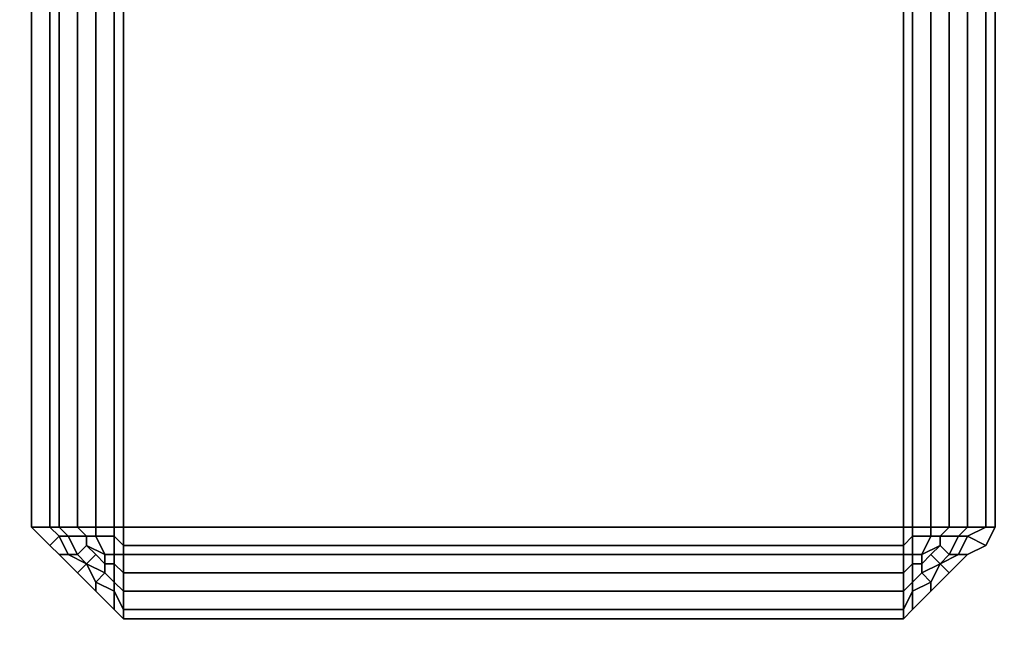
# Model space of a CAD drawing. Units: millimetres. Extents: x 36107 to 653200, y -1313296 to -9004.
# Drawn here: x 40805 to 40887, y -11110 to -11059 of the extents above; entities that cross this region are included whole.
import ezdxf

# ---------------------------------------------------------------- set-up
doc = ezdxf.new("R2010")
doc.units = ezdxf.units.MM
doc.layers.add('МАФЫ НАШИ', color=250, linetype='Continuous', lineweight=25)

# ---------------------------------------------------------------- blocks, each defined once
blk = doc.blocks.new('гшггш')
at = {"layer": 'МАФЫ НАШИ', "color": 18, "lineweight": 25}
for points in [[(40806.245, -11101.267), (40806.245, -11037.486), (40806.245, -11101.267)], [(40806.245, -11101.267), (40806.245, -11037.486), (40806.245, -11101.267)], [(40885.971, -11037.486), (40885.971, -11101.267), (40885.971, -11037.486)], [(40885.971, -11037.486), (40885.971, -11101.267), (40885.971, -11037.486)], [(40806.245, -11101.267), (40807.764, -11102.786), (40806.245, -11101.267)], [(40806.245, -11101.267), (40807.764, -11102.786), (40806.245, -11101.267)], [(40885.971, -11101.267), (40885.212, -11102.786), (40885.971, -11101.267)], [(40885.971, -11101.267), (40885.212, -11102.786), (40885.971, -11101.267)], [(40807.764, -11102.786), (40808.523, -11103.545), (40807.764, -11102.786)], [(40807.764, -11102.786), (40808.523, -11103.545), (40807.764, -11102.786)], [(40885.212, -11102.786), (40883.693, -11103.545), (40885.212, -11102.786)], [(40885.212, -11102.786), (40883.693, -11103.545), (40885.212, -11102.786)], [(40808.523, -11103.545), (40810.041, -11105.064), (40808.523, -11103.545)], [(40808.523, -11103.545), (40810.041, -11105.064), (40808.523, -11103.545)], [(40883.693, -11103.545), (40882.175, -11105.064), (40883.693, -11103.545)], [(40883.693, -11103.545), (40882.175, -11105.064), (40883.693, -11103.545)], [(40811.56, -11106.582), (40810.041, -11105.064), (40811.56, -11106.582)], [(40811.56, -11106.582), (40810.041, -11105.064), (40811.56, -11106.582)], [(40880.656, -11106.582), (40882.175, -11105.064), (40880.656, -11106.582)], [(40880.656, -11106.582), (40882.175, -11105.064), (40880.656, -11106.582)], [(40813.079, -11108.101), (40811.56, -11106.582), (40813.079, -11108.101)], [(40813.079, -11108.101), (40811.56, -11106.582), (40813.079, -11108.101)], [(40879.138, -11108.101), (40880.656, -11106.582), (40879.138, -11108.101)], [(40879.138, -11108.101), (40880.656, -11106.582), (40879.138, -11108.101)], [(40813.838, -11108.86), (40813.079, -11108.101), (40813.838, -11108.86)], [(40813.838, -11108.86), (40813.079, -11108.101), (40813.838, -11108.86)], [(40878.378, -11108.86), (40879.138, -11108.101), (40878.378, -11108.86)], [(40878.378, -11108.86), (40879.138, -11108.101), (40878.378, -11108.86)], [(40878.378, -11108.86), (40813.838, -11108.86), (40878.378, -11108.86)], [(40878.378, -11108.86), (40813.838, -11108.86), (40878.378, -11108.86)]]:
    blk.add_lwpolyline(points, dxfattribs=at)
for points in [[(40806.245, -11037.486), (40806.245, -11101.267), (40807.764, -11101.267), (40807.764, -11037.486)], [(40806.245, -11101.267), (40806.245, -11037.486), (40807.764, -11037.486), (40807.764, -11101.267)], [(40806.245, -11037.486), (40806.245, -11101.267), (40807.764, -11101.267), (40807.764, -11037.486)], [(40806.245, -11101.267), (40806.245, -11037.486), (40807.764, -11037.486), (40807.764, -11101.267)], [(40807.764, -11037.486), (40807.764, -11101.267), (40808.523, -11101.267), (40808.523, -11037.486)], [(40807.764, -11101.267), (40807.764, -11037.486), (40808.523, -11037.486), (40808.523, -11101.267)], [(40807.764, -11037.486), (40807.764, -11101.267), (40808.523, -11101.267), (40808.523, -11037.486)], [(40807.764, -11101.267), (40807.764, -11037.486), (40808.523, -11037.486), (40808.523, -11101.267)], [(40808.523, -11037.486), (40808.523, -11101.267), (40810.041, -11101.267), (40810.041, -11037.486)], [(40808.523, -11101.267), (40808.523, -11037.486), (40810.041, -11037.486), (40810.041, -11101.267)], [(40808.523, -11037.486), (40808.523, -11101.267), (40810.041, -11101.267), (40810.041, -11037.486)], [(40808.523, -11101.267), (40808.523, -11037.486), (40810.041, -11037.486), (40810.041, -11101.267)], [(40811.56, -11101.267), (40811.56, -11037.486), (40810.041, -11037.486), (40810.041, -11101.267)], [(40811.56, -11037.486), (40811.56, -11101.267), (40810.041, -11101.267), (40810.041, -11037.486)], [(40811.56, -11101.267), (40811.56, -11037.486), (40810.041, -11037.486), (40810.041, -11101.267)], [(40811.56, -11037.486), (40811.56, -11101.267), (40810.041, -11101.267), (40810.041, -11037.486)], [(40813.079, -11101.267), (40813.079, -11037.486), (40811.56, -11037.486), (40811.56, -11101.267)], [(40813.079, -11037.486), (40813.079, -11101.267), (40811.56, -11101.267), (40811.56, -11037.486)], [(40813.079, -11101.267), (40813.079, -11037.486), (40811.56, -11037.486), (40811.56, -11101.267)], [(40813.079, -11037.486), (40813.079, -11101.267), (40811.56, -11101.267), (40811.56, -11037.486)], [(40813.838, -11101.267), (40813.838, -11037.486), (40813.079, -11037.486), (40813.079, -11101.267)], [(40813.838, -11037.486), (40813.838, -11101.267), (40813.079, -11101.267), (40813.079, -11037.486)], [(40813.838, -11101.267), (40813.838, -11037.486), (40813.079, -11037.486), (40813.079, -11101.267)], [(40813.838, -11037.486), (40813.838, -11101.267), (40813.079, -11101.267), (40813.079, -11037.486)], [(40878.378, -11101.267), (40878.378, -11037.486), (40813.838, -11037.486), (40813.838, -11101.267)], [(40878.378, -11037.486), (40878.378, -11101.267), (40813.838, -11101.267), (40813.838, -11037.486)], [(40878.378, -11101.267), (40878.378, -11037.486), (40813.838, -11037.486), (40813.838, -11101.267)], [(40878.378, -11037.486), (40878.378, -11101.267), (40813.838, -11101.267), (40813.838, -11037.486)], [(40878.378, -11037.486), (40878.378, -11101.267), (40879.138, -11101.267), (40879.138, -11037.486)], [(40878.378, -11101.267), (40878.378, -11037.486), (40879.138, -11037.486), (40879.138, -11101.267)], [(40878.378, -11037.486), (40878.378, -11101.267), (40879.138, -11101.267), (40879.138, -11037.486)], [(40878.378, -11101.267), (40878.378, -11037.486), (40879.138, -11037.486), (40879.138, -11101.267)], [(40879.138, -11037.486), (40879.138, -11101.267), (40880.656, -11101.267), (40880.656, -11037.486)], [(40879.138, -11101.267), (40879.138, -11037.486), (40880.656, -11037.486), (40880.656, -11101.267)], [(40879.138, -11037.486), (40879.138, -11101.267), (40880.656, -11101.267), (40880.656, -11037.486)], [(40879.138, -11101.267), (40879.138, -11037.486), (40880.656, -11037.486), (40880.656, -11101.267)], [(40880.656, -11037.486), (40880.656, -11101.267), (40882.175, -11101.267), (40882.175, -11037.486)], [(40880.656, -11101.267), (40880.656, -11037.486), (40882.175, -11037.486), (40882.175, -11101.267)], [(40880.656, -11037.486), (40880.656, -11101.267), (40882.175, -11101.267), (40882.175, -11037.486)], [(40880.656, -11101.267), (40880.656, -11037.486), (40882.175, -11037.486), (40882.175, -11101.267)], [(40883.693, -11037.486), (40883.693, -11101.267), (40882.175, -11101.267), (40882.175, -11037.486)], [(40883.693, -11101.267), (40883.693, -11037.486), (40882.175, -11037.486), (40882.175, -11101.267)], [(40883.693, -11037.486), (40883.693, -11101.267), (40882.175, -11101.267), (40882.175, -11037.486)], [(40883.693, -11101.267), (40883.693, -11037.486), (40882.175, -11037.486), (40882.175, -11101.267)], [(40885.212, -11037.486), (40885.212, -11101.267), (40883.693, -11101.267), (40883.693, -11037.486)], [(40885.212, -11101.267), (40885.212, -11037.486), (40883.693, -11037.486), (40883.693, -11101.267)], [(40885.212, -11037.486), (40885.212, -11101.267), (40883.693, -11101.267), (40883.693, -11037.486)], [(40885.212, -11101.267), (40885.212, -11037.486), (40883.693, -11037.486), (40883.693, -11101.267)], [(40885.971, -11037.486), (40885.971, -11101.267), (40885.212, -11101.267), (40885.212, -11037.486)], [(40885.971, -11101.267), (40885.971, -11037.486), (40885.212, -11037.486), (40885.212, -11101.267)], [(40885.971, -11037.486), (40885.971, -11101.267), (40885.212, -11101.267), (40885.212, -11037.486)], [(40885.971, -11101.267), (40885.971, -11037.486), (40885.212, -11037.486), (40885.212, -11101.267)], [(40806.245, -11101.267), (40807.764, -11101.267), (40808.523, -11102.027), (40807.764, -11102.786)], [(40806.245, -11101.267), (40807.764, -11102.786), (40808.523, -11102.027), (40807.764, -11101.267)], [(40806.245, -11101.267), (40807.764, -11101.267), (40808.523, -11102.027), (40807.764, -11102.786)], [(40806.245, -11101.267), (40807.764, -11102.786), (40808.523, -11102.027), (40807.764, -11101.267)], [(40807.764, -11101.267), (40808.523, -11101.267), (40809.282, -11102.027), (40808.523, -11102.027)], [(40807.764, -11101.267), (40808.523, -11102.027), (40809.282, -11102.027), (40808.523, -11101.267)], [(40807.764, -11101.267), (40808.523, -11101.267), (40809.282, -11102.027), (40808.523, -11102.027)], [(40807.764, -11101.267), (40808.523, -11102.027), (40809.282, -11102.027), (40808.523, -11101.267)], [(40808.523, -11101.267), (40810.041, -11101.267), (40810.801, -11102.027), (40809.282, -11102.027)], [(40808.523, -11101.267), (40809.282, -11102.027), (40810.801, -11102.027), (40810.041, -11101.267)], [(40808.523, -11101.267), (40810.041, -11101.267), (40810.801, -11102.027), (40809.282, -11102.027)], [(40808.523, -11101.267), (40809.282, -11102.027), (40810.801, -11102.027), (40810.041, -11101.267)], [(40811.56, -11101.267), (40810.041, -11101.267), (40810.801, -11102.027), (40811.56, -11102.027)], [(40811.56, -11101.267), (40811.56, -11102.027), (40810.801, -11102.027), (40810.041, -11101.267)], [(40811.56, -11101.267), (40810.041, -11101.267), (40810.801, -11102.027), (40811.56, -11102.027)], [(40811.56, -11101.267), (40811.56, -11102.027), (40810.801, -11102.027), (40810.041, -11101.267)], [(40813.079, -11101.267), (40811.56, -11101.267), (40811.56, -11102.027), (40813.079, -11102.027)], [(40813.079, -11101.267), (40813.079, -11102.027), (40811.56, -11102.027), (40811.56, -11101.267)], [(40813.079, -11101.267), (40811.56, -11101.267), (40811.56, -11102.027), (40813.079, -11102.027)], [(40813.079, -11101.267), (40813.079, -11102.027), (40811.56, -11102.027), (40811.56, -11101.267)], [(40813.838, -11101.267), (40813.079, -11101.267), (40813.079, -11102.027), (40813.838, -11102.786)], [(40813.838, -11101.267), (40813.838, -11102.786), (40813.079, -11102.027), (40813.079, -11101.267)], [(40813.838, -11101.267), (40813.079, -11101.267), (40813.079, -11102.027), (40813.838, -11102.786)], [(40813.838, -11101.267), (40813.838, -11102.786), (40813.079, -11102.027), (40813.079, -11101.267)], [(40878.378, -11101.267), (40813.838, -11101.267), (40813.838, -11102.786), (40878.378, -11102.786)], [(40813.838, -11101.267), (40878.378, -11101.267), (40878.378, -11102.786), (40813.838, -11102.786)], [(40878.378, -11101.267), (40813.838, -11101.267), (40813.838, -11102.786), (40878.378, -11102.786)], [(40813.838, -11101.267), (40878.378, -11101.267), (40878.378, -11102.786), (40813.838, -11102.786)], [(40878.378, -11101.267), (40878.378, -11102.786), (40879.138, -11102.027), (40879.138, -11101.267)], [(40878.378, -11101.267), (40879.138, -11101.267), (40879.138, -11102.027), (40878.378, -11102.786)], [(40878.378, -11101.267), (40878.378, -11102.786), (40879.138, -11102.027), (40879.138, -11101.267)], [(40878.378, -11101.267), (40879.138, -11101.267), (40879.138, -11102.027), (40878.378, -11102.786)], [(40879.138, -11101.267), (40879.138, -11102.027), (40880.656, -11102.027), (40880.656, -11101.267)], [(40879.138, -11101.267), (40880.656, -11101.267), (40880.656, -11102.027), (40879.138, -11102.027)], [(40879.138, -11101.267), (40879.138, -11102.027), (40880.656, -11102.027), (40880.656, -11101.267)], [(40879.138, -11101.267), (40880.656, -11101.267), (40880.656, -11102.027), (40879.138, -11102.027)], [(40880.656, -11101.267), (40880.656, -11102.027), (40881.415, -11102.027), (40882.175, -11101.267)], [(40880.656, -11101.267), (40882.175, -11101.267), (40881.415, -11102.027), (40880.656, -11102.027)], [(40880.656, -11101.267), (40880.656, -11102.027), (40881.415, -11102.027), (40882.175, -11101.267)], [(40880.656, -11101.267), (40882.175, -11101.267), (40881.415, -11102.027), (40880.656, -11102.027)], [(40883.693, -11101.267), (40882.934, -11102.027), (40881.415, -11102.027), (40882.175, -11101.267)], [(40883.693, -11101.267), (40882.175, -11101.267), (40881.415, -11102.027), (40882.934, -11102.027)], [(40883.693, -11101.267), (40882.934, -11102.027), (40881.415, -11102.027), (40882.175, -11101.267)], [(40883.693, -11101.267), (40882.175, -11101.267), (40881.415, -11102.027), (40882.934, -11102.027)], [(40885.212, -11101.267), (40883.693, -11102.027), (40882.934, -11102.027), (40883.693, -11101.267)], [(40885.212, -11101.267), (40883.693, -11101.267), (40882.934, -11102.027), (40883.693, -11102.027)], [(40885.212, -11101.267), (40883.693, -11102.027), (40882.934, -11102.027), (40883.693, -11101.267)], [(40885.212, -11101.267), (40883.693, -11101.267), (40882.934, -11102.027), (40883.693, -11102.027)], [(40885.971, -11101.267), (40885.212, -11102.786), (40883.693, -11102.027), (40885.212, -11101.267)], [(40885.971, -11101.267), (40885.212, -11101.267), (40883.693, -11102.027), (40885.212, -11102.786)], [(40885.971, -11101.267), (40885.212, -11102.786), (40883.693, -11102.027), (40885.212, -11101.267)], [(40885.971, -11101.267), (40885.212, -11101.267), (40883.693, -11102.027), (40885.212, -11102.786)], [(40807.764, -11102.786), (40808.523, -11102.027), (40809.282, -11103.545), (40808.523, -11103.545)], [(40807.764, -11102.786), (40808.523, -11103.545), (40809.282, -11103.545), (40808.523, -11102.027)], [(40807.764, -11102.786), (40808.523, -11102.027), (40809.282, -11103.545), (40808.523, -11103.545)], [(40807.764, -11102.786), (40808.523, -11103.545), (40809.282, -11103.545), (40808.523, -11102.027)], [(40808.523, -11102.027), (40809.282, -11102.027), (40810.041, -11103.545), (40809.282, -11103.545)], [(40808.523, -11102.027), (40809.282, -11103.545), (40810.041, -11103.545), (40809.282, -11102.027)], [(40808.523, -11102.027), (40809.282, -11102.027), (40810.041, -11103.545), (40809.282, -11103.545)], [(40808.523, -11102.027), (40809.282, -11103.545), (40810.041, -11103.545), (40809.282, -11102.027)], [(40809.282, -11102.027), (40810.801, -11102.027), (40810.801, -11102.786), (40810.041, -11103.545)], [(40809.282, -11102.027), (40810.041, -11103.545), (40810.801, -11102.786), (40810.801, -11102.027)], [(40809.282, -11102.027), (40810.801, -11102.027), (40810.801, -11102.786), (40810.041, -11103.545)], [(40809.282, -11102.027), (40810.041, -11103.545), (40810.801, -11102.786), (40810.801, -11102.027)], [(40811.56, -11102.027), (40810.801, -11102.027), (40810.801, -11102.786), (40812.319, -11103.545)], [(40811.56, -11102.027), (40812.319, -11103.545), (40810.801, -11102.786), (40810.801, -11102.027)], [(40811.56, -11102.027), (40810.801, -11102.027), (40810.801, -11102.786), (40812.319, -11103.545)], [(40811.56, -11102.027), (40812.319, -11103.545), (40810.801, -11102.786), (40810.801, -11102.027)], [(40813.079, -11102.027), (40811.56, -11102.027), (40812.319, -11103.545), (40813.079, -11103.545)], [(40813.079, -11102.027), (40813.079, -11103.545), (40812.319, -11103.545), (40811.56, -11102.027)], [(40813.079, -11102.027), (40811.56, -11102.027), (40812.319, -11103.545), (40813.079, -11103.545)], [(40813.079, -11102.027), (40813.079, -11103.545), (40812.319, -11103.545), (40811.56, -11102.027)], [(40813.838, -11102.786), (40813.079, -11102.027), (40813.079, -11103.545), (40813.838, -11103.545)], [(40813.838, -11102.786), (40813.838, -11103.545), (40813.079, -11103.545), (40813.079, -11102.027)], [(40813.838, -11102.786), (40813.079, -11102.027), (40813.079, -11103.545), (40813.838, -11103.545)], [(40813.838, -11102.786), (40813.838, -11103.545), (40813.079, -11103.545), (40813.079, -11102.027)], [(40878.378, -11102.786), (40878.378, -11103.545), (40879.138, -11103.545), (40879.138, -11102.027)], [(40878.378, -11102.786), (40879.138, -11102.027), (40879.138, -11103.545), (40878.378, -11103.545)], [(40878.378, -11102.786), (40878.378, -11103.545), (40879.138, -11103.545), (40879.138, -11102.027)], [(40878.378, -11102.786), (40879.138, -11102.027), (40879.138, -11103.545), (40878.378, -11103.545)], [(40879.138, -11102.027), (40879.138, -11103.545), (40879.897, -11103.545), (40880.656, -11102.027)], [(40879.138, -11102.027), (40880.656, -11102.027), (40879.897, -11103.545), (40879.138, -11103.545)], [(40879.138, -11102.027), (40879.138, -11103.545), (40879.897, -11103.545), (40880.656, -11102.027)], [(40879.138, -11102.027), (40880.656, -11102.027), (40879.897, -11103.545), (40879.138, -11103.545)], [(40880.656, -11102.027), (40879.897, -11103.545), (40881.415, -11102.786), (40881.415, -11102.027)], [(40880.656, -11102.027), (40881.415, -11102.027), (40881.415, -11102.786), (40879.897, -11103.545)], [(40880.656, -11102.027), (40879.897, -11103.545), (40881.415, -11102.786), (40881.415, -11102.027)], [(40880.656, -11102.027), (40881.415, -11102.027), (40881.415, -11102.786), (40879.897, -11103.545)], [(40882.934, -11102.027), (40882.175, -11103.545), (40881.415, -11102.786), (40881.415, -11102.027)], [(40882.934, -11102.027), (40881.415, -11102.027), (40881.415, -11102.786), (40882.175, -11103.545)], [(40882.934, -11102.027), (40882.175, -11103.545), (40881.415, -11102.786), (40881.415, -11102.027)], [(40882.934, -11102.027), (40881.415, -11102.027), (40881.415, -11102.786), (40882.175, -11103.545)], [(40883.693, -11102.027), (40882.934, -11103.545), (40882.175, -11103.545), (40882.934, -11102.027)], [(40883.693, -11102.027), (40882.934, -11102.027), (40882.175, -11103.545), (40882.934, -11103.545)], [(40883.693, -11102.027), (40882.934, -11103.545), (40882.175, -11103.545), (40882.934, -11102.027)], [(40883.693, -11102.027), (40882.934, -11102.027), (40882.175, -11103.545), (40882.934, -11103.545)], [(40885.212, -11102.786), (40883.693, -11103.545), (40882.934, -11103.545), (40883.693, -11102.027)], [(40885.212, -11102.786), (40883.693, -11102.027), (40882.934, -11103.545), (40883.693, -11103.545)], [(40885.212, -11102.786), (40883.693, -11103.545), (40882.934, -11103.545), (40883.693, -11102.027)], [(40885.212, -11102.786), (40883.693, -11102.027), (40882.934, -11103.545), (40883.693, -11103.545)], [(40810.041, -11103.545), (40810.801, -11102.786), (40811.56, -11103.545), (40810.801, -11104.304)], [(40810.041, -11103.545), (40810.801, -11104.304), (40811.56, -11103.545), (40810.801, -11102.786)], [(40810.041, -11103.545), (40810.801, -11102.786), (40811.56, -11103.545), (40810.801, -11104.304)], [(40810.041, -11103.545), (40810.801, -11104.304), (40811.56, -11103.545), (40810.801, -11102.786)], [(40812.319, -11103.545), (40810.801, -11102.786), (40811.56, -11103.545), (40812.319, -11104.304)], [(40812.319, -11103.545), (40812.319, -11104.304), (40811.56, -11103.545), (40810.801, -11102.786)], [(40812.319, -11103.545), (40810.801, -11102.786), (40811.56, -11103.545), (40812.319, -11104.304)], [(40812.319, -11103.545), (40812.319, -11104.304), (40811.56, -11103.545), (40810.801, -11102.786)], [(40878.378, -11102.786), (40813.838, -11102.786), (40813.838, -11103.545), (40878.378, -11103.545)], [(40813.838, -11102.786), (40878.378, -11102.786), (40878.378, -11103.545), (40813.838, -11103.545)], [(40878.378, -11102.786), (40813.838, -11102.786), (40813.838, -11103.545), (40878.378, -11103.545)], [(40813.838, -11102.786), (40878.378, -11102.786), (40878.378, -11103.545), (40813.838, -11103.545)], [(40879.897, -11103.545), (40879.897, -11104.304), (40880.656, -11103.545), (40881.415, -11102.786)], [(40879.897, -11103.545), (40881.415, -11102.786), (40880.656, -11103.545), (40879.897, -11104.304)], [(40879.897, -11103.545), (40879.897, -11104.304), (40880.656, -11103.545), (40881.415, -11102.786)], [(40879.897, -11103.545), (40881.415, -11102.786), (40880.656, -11103.545), (40879.897, -11104.304)], [(40882.175, -11103.545), (40881.415, -11104.304), (40880.656, -11103.545), (40881.415, -11102.786)], [(40882.175, -11103.545), (40881.415, -11102.786), (40880.656, -11103.545), (40881.415, -11104.304)], [(40882.175, -11103.545), (40881.415, -11104.304), (40880.656, -11103.545), (40881.415, -11102.786)], [(40882.175, -11103.545), (40881.415, -11102.786), (40880.656, -11103.545), (40881.415, -11104.304)], [(40808.523, -11103.545), (40809.282, -11103.545), (40810.801, -11104.304), (40810.041, -11105.064)], [(40808.523, -11103.545), (40810.041, -11105.064), (40810.801, -11104.304), (40809.282, -11103.545)], [(40808.523, -11103.545), (40809.282, -11103.545), (40810.801, -11104.304), (40810.041, -11105.064)], [(40808.523, -11103.545), (40810.041, -11105.064), (40810.801, -11104.304), (40809.282, -11103.545)], [(40809.282, -11103.545), (40810.041, -11103.545), (40810.801, -11104.304)], [(40809.282, -11103.545), (40810.801, -11104.304), (40810.041, -11103.545)], [(40809.282, -11103.545), (40810.041, -11103.545), (40810.801, -11104.304)], [(40809.282, -11103.545), (40810.801, -11104.304), (40810.041, -11103.545)], [(40812.319, -11105.064), (40810.801, -11104.304), (40811.56, -11103.545), (40812.319, -11104.304)], [(40812.319, -11105.064), (40812.319, -11104.304), (40811.56, -11103.545), (40810.801, -11104.304)], [(40812.319, -11105.064), (40810.801, -11104.304), (40811.56, -11103.545), (40812.319, -11104.304)], [(40812.319, -11105.064), (40812.319, -11104.304), (40811.56, -11103.545), (40810.801, -11104.304)], [(40813.079, -11103.545), (40812.319, -11103.545), (40812.319, -11104.304), (40813.079, -11104.304)], [(40813.079, -11103.545), (40813.079, -11104.304), (40812.319, -11104.304), (40812.319, -11103.545)], [(40813.079, -11103.545), (40812.319, -11103.545), (40812.319, -11104.304), (40813.079, -11104.304)], [(40813.079, -11103.545), (40813.079, -11104.304), (40812.319, -11104.304), (40812.319, -11103.545)], [(40813.838, -11103.545), (40813.079, -11103.545), (40813.079, -11104.304), (40813.838, -11105.064)], [(40813.838, -11103.545), (40813.838, -11105.064), (40813.079, -11104.304), (40813.079, -11103.545)], [(40813.838, -11103.545), (40813.079, -11103.545), (40813.079, -11104.304), (40813.838, -11105.064)], [(40813.838, -11103.545), (40813.838, -11105.064), (40813.079, -11104.304), (40813.079, -11103.545)], [(40878.378, -11103.545), (40813.838, -11103.545), (40813.838, -11105.064), (40878.378, -11105.064)], [(40813.838, -11103.545), (40878.378, -11103.545), (40878.378, -11105.064), (40813.838, -11105.064)], [(40878.378, -11103.545), (40813.838, -11103.545), (40813.838, -11105.064), (40878.378, -11105.064)], [(40813.838, -11103.545), (40878.378, -11103.545), (40878.378, -11105.064), (40813.838, -11105.064)], [(40878.378, -11103.545), (40878.378, -11105.064), (40879.138, -11104.304), (40879.138, -11103.545)], [(40878.378, -11103.545), (40879.138, -11103.545), (40879.138, -11104.304), (40878.378, -11105.064)], [(40878.378, -11103.545), (40878.378, -11105.064), (40879.138, -11104.304), (40879.138, -11103.545)], [(40878.378, -11103.545), (40879.138, -11103.545), (40879.138, -11104.304), (40878.378, -11105.064)], [(40879.138, -11103.545), (40879.138, -11104.304), (40879.897, -11104.304), (40879.897, -11103.545)], [(40879.138, -11103.545), (40879.897, -11103.545), (40879.897, -11104.304), (40879.138, -11104.304)], [(40879.138, -11103.545), (40879.138, -11104.304), (40879.897, -11104.304), (40879.897, -11103.545)], [(40879.138, -11103.545), (40879.897, -11103.545), (40879.897, -11104.304), (40879.138, -11104.304)], [(40879.897, -11105.064), (40879.897, -11104.304), (40880.656, -11103.545), (40881.415, -11104.304)], [(40879.897, -11105.064), (40881.415, -11104.304), (40880.656, -11103.545), (40879.897, -11104.304)], [(40879.897, -11105.064), (40879.897, -11104.304), (40880.656, -11103.545), (40881.415, -11104.304)], [(40879.897, -11105.064), (40881.415, -11104.304), (40880.656, -11103.545), (40879.897, -11104.304)], [(40883.693, -11103.545), (40882.175, -11105.064), (40881.415, -11104.304), (40882.934, -11103.545)], [(40882.934, -11103.545), (40881.415, -11104.304), (40882.175, -11103.545)], [(40883.693, -11103.545), (40882.934, -11103.545), (40881.415, -11104.304), (40882.175, -11105.064)], [(40882.934, -11103.545), (40882.175, -11103.545), (40881.415, -11104.304)], [(40883.693, -11103.545), (40882.175, -11105.064), (40881.415, -11104.304), (40882.934, -11103.545)], [(40882.934, -11103.545), (40881.415, -11104.304), (40882.175, -11103.545)], [(40883.693, -11103.545), (40882.934, -11103.545), (40881.415, -11104.304), (40882.175, -11105.064)], [(40882.934, -11103.545), (40882.175, -11103.545), (40881.415, -11104.304)], [(40811.56, -11106.582), (40810.041, -11105.064), (40810.801, -11104.304), (40811.56, -11105.823)], [(40811.56, -11106.582), (40811.56, -11105.823), (40810.801, -11104.304), (40810.041, -11105.064)], [(40811.56, -11106.582), (40810.041, -11105.064), (40810.801, -11104.304), (40811.56, -11105.823)], [(40811.56, -11106.582), (40811.56, -11105.823), (40810.801, -11104.304), (40810.041, -11105.064)], [(40811.56, -11105.823), (40810.801, -11104.304), (40812.319, -11105.064)], [(40811.56, -11105.823), (40812.319, -11105.064), (40810.801, -11104.304)], [(40811.56, -11105.823), (40810.801, -11104.304), (40812.319, -11105.064)], [(40811.56, -11105.823), (40812.319, -11105.064), (40810.801, -11104.304)], [(40813.079, -11105.823), (40812.319, -11105.064), (40812.319, -11104.304), (40813.079, -11104.304)], [(40813.079, -11105.823), (40813.079, -11104.304), (40812.319, -11104.304), (40812.319, -11105.064)], [(40813.079, -11105.823), (40812.319, -11105.064), (40812.319, -11104.304), (40813.079, -11104.304)], [(40813.079, -11105.823), (40813.079, -11104.304), (40812.319, -11104.304), (40812.319, -11105.064)], [(40813.838, -11106.582), (40813.079, -11105.823), (40813.079, -11104.304), (40813.838, -11105.064)], [(40813.838, -11106.582), (40813.838, -11105.064), (40813.079, -11104.304), (40813.079, -11105.823)], [(40813.838, -11106.582), (40813.079, -11105.823), (40813.079, -11104.304), (40813.838, -11105.064)], [(40813.838, -11106.582), (40813.838, -11105.064), (40813.079, -11104.304), (40813.079, -11105.823)], [(40878.378, -11106.582), (40878.378, -11105.064), (40879.138, -11104.304), (40879.138, -11105.823)], [(40878.378, -11106.582), (40879.138, -11105.823), (40879.138, -11104.304), (40878.378, -11105.064)], [(40878.378, -11106.582), (40878.378, -11105.064), (40879.138, -11104.304), (40879.138, -11105.823)], [(40878.378, -11106.582), (40879.138, -11105.823), (40879.138, -11104.304), (40878.378, -11105.064)], [(40879.138, -11105.823), (40879.138, -11104.304), (40879.897, -11104.304), (40879.897, -11105.064)], [(40879.138, -11105.823), (40879.897, -11105.064), (40879.897, -11104.304), (40879.138, -11104.304)], [(40879.138, -11105.823), (40879.138, -11104.304), (40879.897, -11104.304), (40879.897, -11105.064)], [(40879.138, -11105.823), (40879.897, -11105.064), (40879.897, -11104.304), (40879.138, -11104.304)], [(40880.656, -11105.823), (40879.897, -11105.064), (40881.415, -11104.304)], [(40880.656, -11105.823), (40881.415, -11104.304), (40879.897, -11105.064)], [(40880.656, -11105.823), (40879.897, -11105.064), (40881.415, -11104.304)], [(40880.656, -11105.823), (40881.415, -11104.304), (40879.897, -11105.064)], [(40880.656, -11106.582), (40880.656, -11105.823), (40881.415, -11104.304), (40882.175, -11105.064)], [(40880.656, -11106.582), (40882.175, -11105.064), (40881.415, -11104.304), (40880.656, -11105.823)], [(40880.656, -11106.582), (40880.656, -11105.823), (40881.415, -11104.304), (40882.175, -11105.064)], [(40880.656, -11106.582), (40882.175, -11105.064), (40881.415, -11104.304), (40880.656, -11105.823)], [(40813.079, -11106.582), (40811.56, -11105.823), (40812.319, -11105.064), (40813.079, -11105.823)], [(40813.079, -11106.582), (40813.079, -11105.823), (40812.319, -11105.064), (40811.56, -11105.823)], [(40813.079, -11106.582), (40811.56, -11105.823), (40812.319, -11105.064), (40813.079, -11105.823)], [(40813.079, -11106.582), (40813.079, -11105.823), (40812.319, -11105.064), (40811.56, -11105.823)], [(40813.079, -11108.101), (40811.56, -11106.582), (40811.56, -11105.823), (40813.079, -11106.582)], [(40813.079, -11108.101), (40813.079, -11106.582), (40811.56, -11105.823), (40811.56, -11106.582)], [(40813.079, -11108.101), (40811.56, -11106.582), (40811.56, -11105.823), (40813.079, -11106.582)], [(40813.079, -11108.101), (40813.079, -11106.582), (40811.56, -11105.823), (40811.56, -11106.582)], [(40813.838, -11108.101), (40813.079, -11106.582), (40813.079, -11105.823), (40813.838, -11106.582)], [(40813.838, -11108.101), (40813.838, -11106.582), (40813.079, -11105.823), (40813.079, -11106.582)], [(40813.838, -11108.101), (40813.079, -11106.582), (40813.079, -11105.823), (40813.838, -11106.582)], [(40813.838, -11108.101), (40813.838, -11106.582), (40813.079, -11105.823), (40813.079, -11106.582)], [(40878.378, -11106.582), (40813.838, -11106.582), (40813.838, -11105.064), (40878.378, -11105.064)], [(40813.838, -11106.582), (40878.378, -11106.582), (40878.378, -11105.064), (40813.838, -11105.064)], [(40878.378, -11106.582), (40813.838, -11106.582), (40813.838, -11105.064), (40878.378, -11105.064)], [(40813.838, -11106.582), (40878.378, -11106.582), (40878.378, -11105.064), (40813.838, -11105.064)], [(40878.378, -11108.101), (40878.378, -11106.582), (40879.138, -11105.823), (40879.138, -11106.582)], [(40878.378, -11108.101), (40879.138, -11106.582), (40879.138, -11105.823), (40878.378, -11106.582)], [(40878.378, -11108.101), (40878.378, -11106.582), (40879.138, -11105.823), (40879.138, -11106.582)], [(40878.378, -11108.101), (40879.138, -11106.582), (40879.138, -11105.823), (40878.378, -11106.582)], [(40879.138, -11106.582), (40879.138, -11105.823), (40879.897, -11105.064), (40880.656, -11105.823)], [(40879.138, -11106.582), (40880.656, -11105.823), (40879.897, -11105.064), (40879.138, -11105.823)], [(40879.138, -11106.582), (40879.138, -11105.823), (40879.897, -11105.064), (40880.656, -11105.823)], [(40879.138, -11106.582), (40880.656, -11105.823), (40879.897, -11105.064), (40879.138, -11105.823)], [(40879.138, -11108.101), (40879.138, -11106.582), (40880.656, -11105.823), (40880.656, -11106.582)], [(40879.138, -11108.101), (40880.656, -11106.582), (40880.656, -11105.823), (40879.138, -11106.582)], [(40879.138, -11108.101), (40879.138, -11106.582), (40880.656, -11105.823), (40880.656, -11106.582)], [(40879.138, -11108.101), (40880.656, -11106.582), (40880.656, -11105.823), (40879.138, -11106.582)], [(40813.838, -11108.86), (40813.079, -11108.101), (40813.079, -11106.582), (40813.838, -11108.101)], [(40813.838, -11108.86), (40813.838, -11108.101), (40813.079, -11106.582), (40813.079, -11108.101)], [(40813.838, -11108.86), (40813.079, -11108.101), (40813.079, -11106.582), (40813.838, -11108.101)], [(40813.838, -11108.86), (40813.838, -11108.101), (40813.079, -11106.582), (40813.079, -11108.101)], [(40878.378, -11108.101), (40813.838, -11108.101), (40813.838, -11106.582), (40878.378, -11106.582)], [(40813.838, -11108.101), (40878.378, -11108.101), (40878.378, -11106.582), (40813.838, -11106.582)], [(40878.378, -11108.101), (40813.838, -11108.101), (40813.838, -11106.582), (40878.378, -11106.582)], [(40813.838, -11108.101), (40878.378, -11108.101), (40878.378, -11106.582), (40813.838, -11106.582)], [(40878.378, -11108.86), (40878.378, -11108.101), (40879.138, -11106.582), (40879.138, -11108.101)], [(40878.378, -11108.86), (40879.138, -11108.101), (40879.138, -11106.582), (40878.378, -11108.101)], [(40878.378, -11108.86), (40878.378, -11108.101), (40879.138, -11106.582), (40879.138, -11108.101)], [(40878.378, -11108.86), (40879.138, -11108.101), (40879.138, -11106.582), (40878.378, -11108.101)], [(40878.378, -11108.86), (40813.838, -11108.86), (40813.838, -11108.101), (40878.378, -11108.101)], [(40813.838, -11108.86), (40878.378, -11108.86), (40878.378, -11108.101), (40813.838, -11108.101)], [(40878.378, -11108.86), (40813.838, -11108.86), (40813.838, -11108.101), (40878.378, -11108.101)], [(40813.838, -11108.86), (40878.378, -11108.86), (40878.378, -11108.101), (40813.838, -11108.101)]]:
    blk.add_lwpolyline(points, close=True, dxfattribs=at)
at = {"layer": 'МАФЫ НАШИ'}
blk.add_spline([(38305.193, -13637.129), (38733.166, -13332.835), (39027.622, -12006.796), (38986.581, -11346.141), (39386.351, -10609.622), (39691.04, -9929.351), (40279.138, -9202.9), (41237.213, -9004.045)], degree=3, dxfattribs=at)

msp = doc.modelspace()

# ---------------------------------------------------------------- block references
at = {"layer": 'МАФЫ НАШИ'}
msp.add_blockref('гшггш', (0, 0), dxfattribs=at)

doc.saveas('drawing.dxf')
